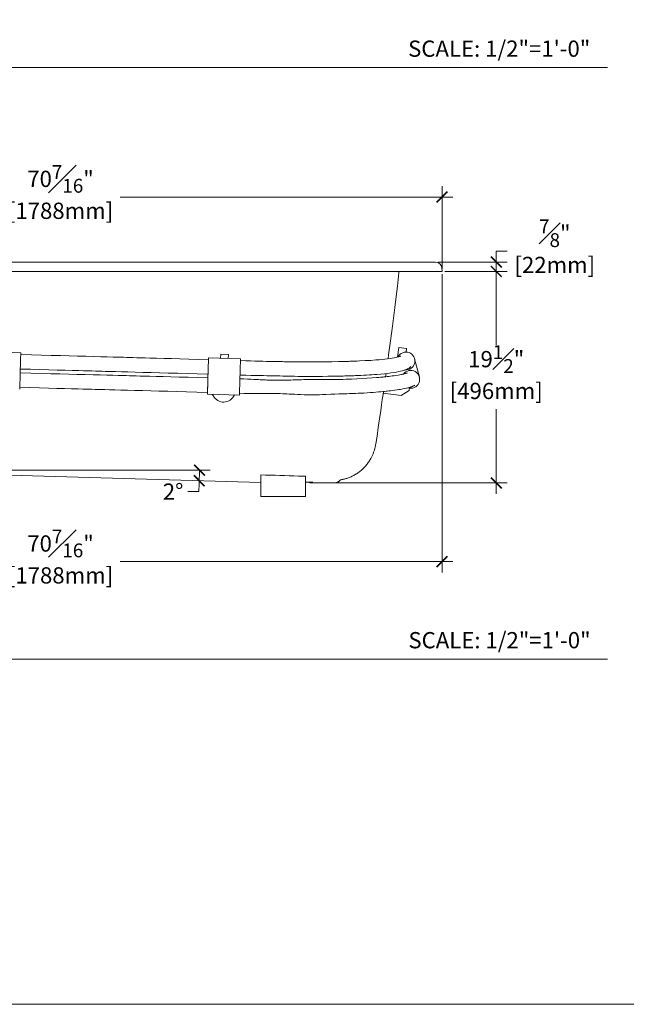
# Model space of a CAD drawing. Units: inches. Extents: x 0 to 174, y -1 to 179.
# Drawn here: x 55 to 111, y -1 to 90 of the extents above; entities that cross this region are included whole.
import ezdxf

# ---------------------------------------------------------------- set-up
doc = ezdxf.new("R2010")
doc.units = ezdxf.units.IN
doc.header["$LTSCALE"] = 2
doc.header["$MEASUREMENT"] = 0
doc.layers.get('0').update_dxf_attribs({"lineweight": 13})
for name, color, linetype, lineweight in [('A-DIM', 251, 'Continuous', 9), ('A-PRODUCT', 7, 'Continuous', 9), ('A-TEXT', 251, 'Continuous', 9), ('PLACEMENT INFORMATION- INSTRUCTIONAL', 1, 'Continuous', 9)]:
    doc.layers.add(name, color=color, linetype=linetype, lineweight=lineweight)
doc.styles.add('GOTHAM BOOK', font='GOTHMBOK.TTF', dxfattribs={"height": 1.5})
doc.dimstyles.new('Copy of WATERWORKS', dxfattribs={"dimscale": 0, "dimtxt": 1.5, "dimasz": 1, "dimexe": 1, "dimexo": 0.25, "dimgap": 0.375, "dimtad": 0, "dimtih": 1, "dimtoh": 1, "dimdec": 4, "dimrnd": 0.0625, "dimzin": 15, "dimdsep": 46, "dimlunit": 5, "dimtxsty": 'GOTHAM BOOK', "dimblk": 'ARCHTICK', "dimcen": 0.0625, "dimdle": 1, "dimclrd": 256, "dimclre": 256, "dimclrt": 256, "dimadec": 0, "dimazin": 0, "dimtfac": 0.85, "dimtdec": 4, "dimtmove": 0, "dimatfit": 2, "dimldrblk": 'OPEN90', "dimfxl": 0, "dimfrac": 1, "dimtolj": 1, "dimtzin": 0, "dimlwd": -1, "dimlwe": -1, "dimarcsym": 0})
doc.dimstyles.new('WATERWORKS', dxfattribs={"dimscale": 0, "dimtxt": 1.5, "dimasz": 1, "dimexe": 1, "dimexo": 0.25, "dimgap": 0.375, "dimtad": 0, "dimtih": 1, "dimtoh": 1, "dimdec": 4, "dimrnd": 0.0625, "dimzin": 15, "dimdsep": 46, "dimlunit": 5, "dimtxsty": 'GOTHAM BOOK', "dimblk": 'ARCHTICK', "dimcen": 0.0625, "dimdle": 1, "dimclrd": 256, "dimclre": 256, "dimclrt": 256, "dimadec": 0, "dimazin": 0, "dimtfac": 0.85, "dimtdec": 4, "dimtmove": 0, "dimatfit": 2, "dimldrblk": 'OPEN90', "dimfxl": 0, "dimfrac": 1, "dimtolj": 1, "dimtzin": 0, "dimlwd": -1, "dimlwe": -1, "dimarcsym": 0})

# ---------------------------------------------------------------- blocks, each defined once
blk = doc.blocks.new('_ARCHTICK')
at = {"color": 0, "linetype": 'ByBlock', "const_width": 0.15}
blk.add_lwpolyline([(-0.5, -0.5), (0.5, 0.5)], dxfattribs=at)
blk = doc.blocks.new('*D7')
at = {"layer": 'A-DIM', "transparency": 16777216}
for p, q in [((99.425, 67.586), (99.425, 59.762)), ((94.675, 66.586), (100.425, 66.586)), ((99.425, 46.062), (99.425, 53.886)), ((84.105, 47.062), (100.425, 47.062))]:
    blk.add_line(p, q, dxfattribs=at)
for p, rotation in [((99.425, 66.586), 90), ((99.425, 47.062), 270)]:
    blk.add_blockref('_ARCHTICK', p, dxfattribs=dict(at, rotation=rotation))
at = {"layer": 'A-DIM', "transparency": 16777216, "char_height": 1.5, "attachment_point": 5, "style": 'GOTHAM BOOK'}
for s, insert in [('\\A1;19{\\H0.850000x;\\S1#2;}"', (99.425, 58.491)), ('\\A1;[496mm]', (99.425, 55.553))]:
    blk.add_mtext(s, dxfattribs=dict(at, insert=insert))
blk = doc.blocks.new('_OPEN90')
at = {"color": 0, "linetype": 'ByBlock', "lineweight": -2}
for p, q in [((0, 0), (-1, 0)), ((-0.5, 0.5), (0, 0)), ((0, 0), (-0.5, -0.5))]:
    blk.add_line(p, q, dxfattribs=at)
blk = doc.blocks.new('*D8')
at = {"layer": 'A-DIM', "transparency": 16777216}
for p, q in [((99.425, 67.452), (99.425, 68.452)), ((99.425, 68.452), (100.425, 68.452)), ((94.058, 67.452), (100.425, 67.452)), ((99.425, 65.586), (99.425, 67.452)), ((94.675, 66.586), (100.425, 66.586))]:
    blk.add_line(p, q, dxfattribs=at)
for p, rotation in [((99.425, 67.452), 90), ((99.425, 66.586), 270)]:
    blk.add_blockref('_ARCHTICK', p, dxfattribs=dict(at, rotation=rotation))
at = {"layer": 'A-DIM', "transparency": 16777216, "char_height": 1.5, "attachment_point": 5, "style": 'GOTHAM BOOK'}
for s, insert in [('\\A1;{\\H0.850000x;\\S7#8;}"', (104.831, 70.111)), ('\\A1;[22mm]', (104.831, 67.183))]:
    blk.add_mtext(s, dxfattribs=dict(at, insert=insert))
blk = doc.blocks.new('*D9')
at = {"layer": 'A-DIM', "transparency": 16777216}
for p, q in [((24.014, 66.836), (24.014, 74.452)), ((94.425, 66.836), (94.425, 74.452)), ((23.014, 73.452), (53.732, 73.452)), ((95.425, 73.452), (64.707, 73.452))]:
    blk.add_line(p, q, dxfattribs=at)
at = {"layer": 'A-DIM', "transparency": 16777216, "rotation": 180}
blk.add_blockref('_ARCHTICK', (24.014, 73.452), dxfattribs=at)
at = {"layer": 'A-DIM', "transparency": 16777216}
blk.add_blockref('_ARCHTICK', (94.425, 73.452), dxfattribs=at)
at = {"layer": 'A-DIM', "transparency": 16777216, "char_height": 1.5, "attachment_point": 5, "style": 'GOTHAM BOOK'}
for s, insert in [('\\A1;70{\\H0.850000x;\\S7#16;}"', (59.219, 75.127)), ('\\A1;[1788mm]', (59.219, 72.183))]:
    blk.add_mtext(s, dxfattribs=dict(at, insert=insert))
blk = doc.blocks.new('*D11')
at = {"layer": 'A-DIM', "transparency": 16777216}
for p, q in [((24.014, 66.336), (24.014, 38.798)), ((94.425, 66.336), (94.425, 38.798)), ((23.014, 39.798), (53.732, 39.798)), ((95.425, 39.798), (64.707, 39.798))]:
    blk.add_line(p, q, dxfattribs=at)
at = {"layer": 'A-DIM', "transparency": 16777216, "rotation": 180}
blk.add_blockref('_ARCHTICK', (24.014, 39.798), dxfattribs=at)
at = {"layer": 'A-DIM', "transparency": 16777216}
blk.add_blockref('_ARCHTICK', (94.425, 39.798), dxfattribs=at)
at = {"layer": 'A-DIM', "transparency": 16777216, "char_height": 1.5, "attachment_point": 5, "style": 'GOTHAM BOOK'}
for s, insert in [('\\A1;70{\\H0.850000x;\\S7#16;}"', (59.219, 41.474)), ('\\A1;[1788mm]', (59.219, 38.53))]:
    blk.add_mtext(s, dxfattribs=dict(at, insert=insert))
blk = doc.blocks.new('*D13')
at = {"layer": 'A-DIM', "transparency": 16777216}
for p, q in [((39.322, 48.248), (73.035, 48.248)), ((71.976, 46.263), (70.976, 46.263))]:
    blk.add_line(p, q, dxfattribs=at)
for start, end in [(358.29953, 360), (356.57396, 358.29953)]:
    blk.add_arc((38.83, 48.248), 33.205, start, end, dxfattribs=at)
for p, rotation in [((72.035, 48.248), 89.99999999999937), ((72.021, 47.262), 268.2995309964717)]:
    blk.add_blockref('_ARCHTICK', p, dxfattribs=dict(at, rotation=rotation))
at = {"layer": 'A-DIM', "transparency": 16777216, "insert": (69.604, 46.263), "char_height": 1.5, "attachment_point": 5, "style": 'GOTHAM BOOK'}
blk.add_mtext('\\A1;2°', dxfattribs=at)

msp = doc.modelspace()

# ---------------------------------------------------------------- linework, layer by layer
at = {"layer": 'A-PRODUCT'}
for p, q in [((93.61148, 67.45197), (24.82708, 67.45197)), ((93.80758, 67.45197), (93.61148, 67.45197)), ((24.79847, 66.58583), (93.6401, 66.58583)), ((94.4245, 66.58583), (93.6401, 66.58583)), ((94.4245, 66.58583), (94.39589, 66.91289)), ((55.54755, 59.07356), (54.06639, 59.11754)), ((90.44693, 59.5689), (90.32074, 58.68152)), ((90.44693, 59.5689), (91.14853, 59.46913)), ((91.1018, 59.14051), (91.14853, 59.46913)), ((75.82301, 58.5089), (72.87157, 58.59652)), ((74.00299, 58.93386), (73.99184, 58.56326)), ((74.00299, 58.93386), (74.71133, 58.91254)), ((74.70019, 58.54223), (74.71133, 58.91254)), ((91.89429, 58.51977), (92.32966, 56.82744)), ((89.21181, 56.86226), (89.25335, 57.15782)), ((91.38484, 55.60803), (90.63907, 55.11759)), ((91.38534, 55.61155), (91.38484, 55.60803)), ((91.41255, 55.80292), (91.38534, 55.61155)), ((72.77428, 55.26358), (75.72572, 55.17596)), ((74.16733, 54.52447), (74.16733, 54.53245)), ((88.99766, 55.35101), (90.63907, 55.11759)), ((74.16728, 54.52287), (74.16733, 54.52447)), ((74.22631, 54.52112), (74.16728, 54.52287)), ((74.28533, 54.51937), (74.22631, 54.52112)), ((43.01321, 48.12335), (77.7026, 47.09351)), ((77.7026, 47.80545), (77.7026, 45.79843)), ((81.83646, 47.67809), (81.83646, 45.79843)), ((81.83646, 47.14285), (82.49131, 47.12332)), ((82.49131, 47.12332), (82.49136, 47.12511)), ((81.83646, 45.79843), (77.7026, 45.79843))]:
    msp.add_line(p, q, dxfattribs=at)
at = {"layer": 'A-PRODUCT', "flags": 128}
for points in [[(89.44476, 58.52892), (89.49637, 58.90138), (89.58157, 59.52076), (89.66938, 60.16493), (89.76054, 60.84109), (89.85409, 61.54475), (89.94887, 62.27033), (90.07471, 63.25984), (90.19613, 64.25585), (90.30807, 65.23312), (90.37379, 65.8531), (90.43061, 66.44127), (90.44335, 66.58583)], [(72.86689, 58.43911), (71.93193, 58.46656), (71.0516, 58.49188), (70.22593, 58.51521), (69.45496, 58.53669), (68.73871, 58.5564), (68.0772, 58.57442), (67.47044, 58.59082), (67.03211, 58.6026), (66.62758, 58.61342), (66.25686, 58.62331), (65.91995, 58.63228), (65.61684, 58.64033), (65.33579, 58.64778), (65.02653, 58.65597), (64.58382, 58.66767), (64.08613, 58.68082), (63.53348, 58.69542), (62.92588, 58.71148), (62.26335, 58.72905), (61.54591, 58.74816), (60.77354, 58.76887), (60.01728, 58.78934), (59.21485, 58.81131), (58.36623, 58.83486), (57.47139, 58.8601), (56.53029, 58.88716), (55.54287, 58.91615)], [(72.86536, 58.44332), (72.86663, 58.47963), (72.86843, 58.52887), (72.86986, 58.56512), (72.87089, 58.58777), (72.87152, 58.59643), (72.87174, 58.59095), (72.87152, 58.57143), (72.87089, 58.53819), (72.86986, 58.49182), (72.86843, 58.43309), (72.86663, 58.36303), (72.8645, 58.28281), (72.86207, 58.19383), (72.85939, 58.09759), (72.85649, 57.99575), (72.85343, 57.89005), (72.85026, 57.7823), (72.84704, 57.67434), (72.84381, 57.56802), (72.84064, 57.46516), (72.83758, 57.36751), (72.83469, 57.27675), (72.832, 57.19444), (72.82957, 57.12197), (72.82744, 57.0606), (72.82564, 57.01136), (72.82422, 56.97511), (72.82318, 56.95245), (72.82255, 56.94379), (72.82234, 56.94927), (72.82255, 56.9688), (72.82318, 57.00203), (72.82422, 57.0484), (72.82541, 57.09784)], [(90.63511, 58.77441), (90.63334, 58.77566), (90.61471, 58.7702), (90.57355, 58.75543), (90.51637, 58.73576), (90.44815, 58.71462), (90.37163, 58.69373), (90.25807, 58.66648), (90.1329, 58.63983), (89.99214, 58.61283), (89.8249, 58.584), (89.62383, 58.55313), (89.37636, 58.51968), (89.15495, 58.49313), (88.89808, 58.46558), (88.61459, 58.43852), (88.31497, 58.41312), (87.84054, 58.37847), (87.33832, 58.34808), (86.81395, 58.32217), (86.57663, 58.31207), (86.3647, 58.30377), (86.18124, 58.29706), (86.02892, 58.29179), (85.90994, 58.28786), (85.82282, 58.28508), (85.72859, 58.28215), (85.60964, 58.27858), (85.46489, 58.27443), (85.29308, 58.26979), (85.09266, 58.26482), (84.8664, 58.25983), (84.24673, 58.2498), (83.65464, 58.24549), (83.25426, 58.24505), (82.87489, 58.2457), (82.48299, 58.24692), (82.06337, 58.24838), (81.61439, 58.24985), (81.36381, 58.25058), (81.10422, 58.25127), (80.83535, 58.25194), (80.55713, 58.25265), (80.29186, 58.25339), (80.05575, 58.25421), (79.86111, 58.2551), (79.69468, 58.25609), (79.55735, 58.25709), (79.44985, 58.25802), (79.36308, 58.25886), (79.25111, 58.26008), (79.10194, 58.26196), (78.9157, 58.26471), (78.69964, 58.26846), (78.4546, 58.27344), (78.17949, 58.27984), (77.87311, 58.28785), (77.53407, 58.29758), (77.16086, 58.30906), (76.75178, 58.32214), (76.30496, 58.33648), (75.81833, 58.35149)], [(55.50316, 57.57816), (56.43818, 57.55074), (57.31857, 57.52547), (58.1443, 57.50219), (58.91531, 57.48076), (59.63158, 57.46109), (60.29311, 57.44308), (60.89987, 57.42667), (61.33818, 57.41488), (61.74269, 57.40404), (62.11338, 57.39413), (62.45027, 57.38514), (62.75335, 57.37707), (63.03436, 57.3696), (63.34359, 57.36138), (63.78623, 57.34964), (64.28384, 57.33645), (64.83641, 57.3218), (65.44395, 57.30568), (66.10643, 57.28807), (66.82387, 57.26892), (67.59626, 57.24818), (68.35256, 57.2277), (69.15506, 57.20576), (70.00374, 57.18225), (70.89865, 57.15706), (71.83978, 57.13007), (72.82718, 57.10112)], [(75.77861, 57.01349), (76.30917, 56.99934), (76.78974, 56.98872), (77.22306, 56.98025), (77.6116, 56.97309), (77.9576, 56.96677), (78.26304, 56.96104), (78.52966, 56.95583), (78.77943, 56.95073), (78.98598, 56.94631), (79.15073, 56.94266), (79.27479, 56.93984), (79.36923, 56.93765), (79.46696, 56.93536), (79.71942, 56.92933), (79.99641, 56.92271), (80.25673, 56.9167), (80.52859, 56.91093), (80.81127, 56.90568), (81.10643, 56.90112), (81.39856, 56.89764), (81.73126, 56.89498), (82.10146, 56.89367), (82.50568, 56.89418), (82.94009, 56.89681), (83.40047, 56.90158), (83.88229, 56.90806), (84.3005, 56.91425), (84.67534, 56.92031), (85.00877, 56.92634), (85.30402, 56.93241), (85.4567, 56.93589), (85.59834, 56.93937), (85.72933, 56.94284), (85.84102, 56.946), (85.92782, 56.94858), (85.9905, 56.95052), (86.04313, 56.9522), (86.13823, 56.95534), (86.27084, 56.95995), (86.43894, 56.96621), (86.66727, 56.97546), (86.93164, 56.98725), (87.19945, 57.00041), (87.4578, 57.01429), (87.70673, 57.02888), (87.94628, 57.04418), (88.1765, 57.06019), (88.39747, 57.0769), (88.76768, 57.10829), (89.10952, 57.14169), (89.42468, 57.17703), (89.71365, 57.21411), (89.97674, 57.2527), (90.21454, 57.29261), (90.42232, 57.33269), (90.59639, 57.3712), (90.74195, 57.40759), (90.83502, 57.43314), (90.91644, 57.45725), (90.99687, 57.48344), (91.08241, 57.51513), (91.15513, 57.54627), (91.23131, 57.58347), (91.30817, 57.62572), (91.38177, 57.67086), (91.44689, 57.71542), (91.48458, 57.74416), (91.51181, 57.76771), (91.52806, 57.78509), (91.53515, 57.79677), (91.53573, 57.8036), (91.53332, 57.80689), (91.53241, 57.80842)], [(72.81866, 56.75898), (71.88491, 56.78631), (71.00518, 56.8114), (70.17971, 56.83442), (69.40866, 56.85555), (68.69219, 56.87489), (68.03039, 56.89255), (67.42333, 56.90861), (66.98479, 56.92013), (66.58009, 56.93072), (66.20923, 56.94039), (65.87221, 56.94915), (65.56903, 56.95702), (65.28794, 56.9643), (64.97867, 56.9723), (64.536, 56.98373), (64.03843, 56.99658), (63.48596, 57.01084), (62.87861, 57.02653), (62.21636, 57.0437), (61.49921, 57.06239), (60.72712, 57.08266), (59.97105, 57.10272), (59.16871, 57.12427), (58.32001, 57.14744), (57.42485, 57.17235), (56.48308, 57.19917), (55.49454, 57.22809)], [(72.81714, 56.7632), (72.81841, 56.79951), (72.8202, 56.84875), (72.82163, 56.885), (72.82267, 56.90765), (72.8233, 56.91631), (72.82351, 56.91083), (72.8233, 56.89131), (72.82267, 56.85808), (72.82163, 56.8117), (72.8202, 56.75298), (72.81841, 56.68291), (72.81628, 56.60269), (72.81385, 56.51371), (72.81116, 56.41747), (72.80826, 56.31563), (72.8052, 56.20993), (72.80204, 56.10218), (72.79881, 55.99422), (72.79559, 55.8879), (72.79242, 55.78504), (72.78936, 55.68739), (72.78646, 55.59663), (72.78377, 55.51432), (72.78135, 55.44185), (72.77922, 55.38048), (72.77742, 55.33124), (72.77599, 55.29499), (72.77495, 55.27234), (72.77432, 55.26367), (72.77411, 55.26915), (72.77432, 55.28868), (72.77495, 55.32191), (72.77599, 55.36829), (72.77719, 55.41772)], [(91.21347, 57.21449), (91.21161, 57.21497), (91.19508, 57.20893), (91.1694, 57.19917), (91.13363, 57.18643), (91.09438, 57.17393), (91.05314, 57.16202), (91.01101, 57.15072), (90.96918, 57.14011), (90.92889, 57.13032), (90.89137, 57.12149), (90.85776, 57.11377), (90.82174, 57.10566), (90.77671, 57.09579), (90.72144, 57.08403), (90.65447, 57.07032), (90.52842, 57.04597), (90.3656, 57.01705), (90.16944, 56.98524), (89.96075, 56.95433), (89.81632, 56.93446), (89.66861, 56.91527), (89.51847, 56.89686), (89.36713, 56.8793), (89.23307, 56.86451), (89.12911, 56.85349), (89.0575, 56.84612), (88.98114, 56.83844), (88.87846, 56.8284), (88.74748, 56.81604), (88.58572, 56.80144), (88.39083, 56.78482), (87.96466, 56.75204), (87.51541, 56.72249), (87.04492, 56.69569), (86.55521, 56.67036), (86.05553, 56.64618), (85.58107, 56.62681), (85.26964, 56.61723), (84.97964, 56.61109), (84.71377, 56.60808), (84.47455, 56.60729), (84.26151, 56.60765), (84.0433, 56.60868), (83.66936, 56.61109), (83.25506, 56.61331), (82.79747, 56.61364), (82.55532, 56.61248), (82.36323, 56.61079), (82.22342, 56.6091), (82.1643, 56.60826), (82.09092, 56.60713), (81.99191, 56.60542), (81.86677, 56.60296), (81.68282, 56.59878), (81.46778, 56.59306), (81.25737, 56.58668), (81.05633, 56.57995), (80.8651, 56.57311), (80.6841, 56.56643), (80.46915, 56.55867), (80.27286, 56.55209), (80.09635, 56.54688), (79.93947, 56.54295), (79.77002, 56.53961), (79.57038, 56.53698), (79.29516, 56.53585), (79.00623, 56.53796), (78.72694, 56.5433), (78.45786, 56.55132), (78.27122, 56.55826), (78.12099, 56.56447), (78.00965, 56.56936), (77.95735, 56.57174), (77.88196, 56.57525), (77.77779, 56.58022), (77.64439, 56.58676), (77.47754, 56.59513), (77.27886, 56.60523), (77.04745, 56.61701), (76.7822, 56.6302), (76.48189, 56.64431), (76.14506, 56.65848), (75.7701, 56.67136)], [(55.45484, 55.8901), (56.38947, 55.86273), (57.26965, 55.8376), (58.09529, 55.81452), (58.86633, 55.79336), (59.5827, 55.77399), (60.24436, 55.75632), (60.8513, 55.74027), (61.28977, 55.72876), (61.69444, 55.71818), (62.06531, 55.70853), (62.40237, 55.69978), (62.70563, 55.69193), (62.98672, 55.68467), (63.29595, 55.67669), (63.73864, 55.66528), (64.2363, 55.65248), (64.78891, 55.63825), (65.39643, 55.62259), (66.05883, 55.60545), (66.77611, 55.58679), (67.54828, 55.56653), (68.30435, 55.54647), (69.10661, 55.5249), (69.95512, 55.5017), (70.84995, 55.47676), (71.79119, 55.44991), (72.77896, 55.421)], [(75.7304, 55.33338), (76.13745, 55.32395), (76.49996, 55.31955), (76.81975, 55.31807), (77.09847, 55.31812), (77.33755, 55.31886), (77.50738, 55.31961), (77.65115, 55.32033), (77.76935, 55.32092), (77.87973, 55.32143), (77.95314, 55.32174), (78.01487, 55.32197), (78.09402, 55.32221), (78.19043, 55.3224), (78.30385, 55.32247), (78.43245, 55.3223), (78.80507, 55.31954), (79.19658, 55.31216), (79.47639, 55.30402), (79.71748, 55.29525), (79.91806, 55.28684), (80.1005, 55.27844), (80.30867, 55.26823), (80.54288, 55.25634), (80.80105, 55.24339), (81.08159, 55.23044), (81.38322, 55.21867), (81.6977, 55.20921), (81.8686, 55.20539), (82.00054, 55.20311), (82.09452, 55.20184), (82.15209, 55.20122), (82.2133, 55.20068), (82.29964, 55.20013), (82.44518, 55.19979), (82.62949, 55.20036), (82.85101, 55.20251), (83.10786, 55.20687), (83.39784, 55.21401), (83.70402, 55.22372), (84.14656, 55.24072), (84.54228, 55.25742), (84.89463, 55.27193), (85.17514, 55.28234), (85.42565, 55.29088), (85.64804, 55.29809), (85.87386, 55.30531), (86.13335, 55.31385), (86.42315, 55.32431), (86.6736, 55.33472), (86.93884, 55.34738), (87.21659, 55.36236), (87.50447, 55.37964), (87.79187, 55.3985), (88.05357, 55.4169), (88.32965, 55.43765), (88.57384, 55.45732), (88.78916, 55.47587), (88.9783, 55.49322), (89.12876, 55.50783), (89.25864, 55.52104), (89.37333, 55.53318), (89.5117, 55.54847), (89.68011, 55.56806), (89.87335, 55.59197), (90.07916, 55.6193), (90.26812, 55.64633), (90.43871, 55.67257), (90.59248, 55.69791), (90.8152, 55.73785), (91.00143, 55.77475), (91.1573, 55.80901), (91.28812, 55.84093), (91.39731, 55.86995), (91.48745, 55.89546), (91.53871, 55.91049), (91.58728, 55.92511), (91.63543, 55.94052), (91.68431, 55.95803), (91.73629, 55.97974), (91.77374, 55.99761), (91.81413, 56.01867), (91.85441, 56.04093), (91.89031, 56.06157), (91.91652, 56.07706), (91.92636, 56.08295)], [(88.32323, 50.65605), (88.34992, 50.84243), (88.42586, 51.3708), (88.54399, 52.1911), (88.65821, 52.98382), (88.76629, 53.73499), (88.84232, 54.26454), (88.91345, 54.76113), (88.97928, 55.22197), (89.01848, 55.49712)], [(85.02455, 47.31219), (85.0576, 47.33582), (85.07805, 47.34513)], [(82.37615, 47.05993), (82.40895, 47.05862), (82.45047, 47.05826)]]:
    msp.add_lwpolyline(points, dxfattribs=at)
at = {"layer": 'A-PRODUCT'}
for centre, radius, start, end in [((93.80758, 66.86142), 0.59055, 5, 90), ((-24.67804, 60.62813), 80.24065, 357.7091648, 358.8898972), ((91.09359, 58.31378), 0.82677, 264.7930443, 152.5390151), ((-0.52288, 59.94828), 73.40529, 357.777115, 358.821947), ((-0.58571, 59.94998), 73.46814, 357.7776923, 358.8216303), ((-16.14985, 60.41221), 91.99255, 357.7845853, 358.8144767), ((-24.72636, 58.94006), 80.24065, 357.7091648, 358.8898972), ((91.52896, 56.62146), 0.82677, 251.98467, 143.3331891), ((-0.57111, 58.26816), 73.40529, 357.777115, 358.821947), ((14.15448, 57.93716), 58.67601, 358.0849543, 358.8494633), ((-16.19807, 58.73209), 91.99255, 357.7845853, 358.8144767), ((36.55821, 56.92267), 36.25186, 357.6259502, 358.5041772), ((74.2559, 55.61013), 1.08131, 199.4614837, 265.3015229), ((74.26074, 55.61106), 1.0824, 271.304644, 337.0986693), ((94.64767, 48.90165), 6.56538, 164.6164884, 167.1674565), ((83.92402, -18.4815), 65.54344, 89.5152098, 90.6063155)]:
    msp.add_arc(centre, radius, start, end, dxfattribs=at)
for points, knots in [([(73.3224, 55.07537), (73.28458, 55.12418), (73.24174, 55.17947), (73.21439, 55.24315), (73.21119, 55.25061)], [0, 0, 0, 0, 0.8828132, 1, 1, 1, 1]), ([(75.26823, 55.18955), (75.25391, 55.16164), (75.2357, 55.12614), (75.20931, 55.09646), (75.20367, 55.09012)], [0, 0, 0, 0, 0.786322458, 1, 1, 1, 1]), ([(88.24576, 50.35997), (88.22497, 50.27298), (88.18207, 50.09338), (88.09208, 49.82834), (87.98251, 49.56503), (87.84295, 49.28953), (87.66866, 49.00561), (87.45449, 48.71913), (87.21459, 48.45249), (86.95095, 48.20834), (86.66585, 47.98963), (86.36257, 47.79815), (86.0441, 47.63522), (85.72596, 47.50816), (85.4125, 47.41122), (85.2076, 47.37005), (85.10511, 47.34946)], [0, 0, 0, 0, 0.058164477, 0.120075642, 0.181849411, 0.243579909, 0.320814972, 0.398281979, 0.475968397, 0.553844771, 0.631721145, 0.709407563, 0.786874569, 0.864109632, 0.932022938, 1, 1, 1, 1]), ([(85.10511, 47.34946), (85.0783, 47.34027), (85.02433, 47.32176), (84.96893, 47.25571), (84.9016, 47.20556), (84.83119, 47.16019), (84.73231, 47.11179), (84.61522, 47.07169), (84.52072, 47.06551), (84.48074, 47.0629)], [0, 0, 0, 0, 0.11882643, 0.2392237, 0.35883356, 0.47777805, 0.59638405, 0.82924049, 1, 1, 1, 1]), ([(82.37643, 47.06285), (82.34615, 47.06476), (82.26889, 47.06963), (82.17203, 47.09523), (82.11079, 47.12572), (82.09168, 47.13524)], [0, 0, 0, 0, 0.30726361, 0.78388428, 1, 1, 1, 1]), ([(83.23138, 47.05827), (83.20483, 47.05827), (83.1219, 47.05827), (82.99166, 47.05827), (82.84468, 47.05827), (82.71592, 47.05827), (82.60635, 47.05827), (82.521, 47.05827), (82.46128, 47.05827), (82.43195, 47.05827), (82.42905, 47.05827), (82.42794, 47.05827)], [0, 0, 0, 0, 0.05883495, 0.18380416, 0.30525138, 0.43022058, 0.55166781, 0.67663701, 0.79808424, 0.92305344, 1, 1, 1, 1])]:
    msp.add_open_spline(points, degree=3, knots=knots, dxfattribs=at)
for points in [[(77.7026, 47.80545), (78.86612, 47.76915), (80.02964, 47.7332), (81.19318, 47.69769)], [(81.19318, 47.69769), (81.40761, 47.69115), (81.62204, 47.68461), (81.83646, 47.67809)], [(82.49136, 47.12511), (82.27306, 47.13162), (82.05476, 47.13813), (81.83646, 47.14464)]]:
    msp.add_open_spline(points, degree=3, dxfattribs=at)
at = {"layer": 'A-TEXT'}
for p, q in [((0.42799, 85.39359), (109.68775, 85.39359)), ((0.42799, 30.79843), (109.68775, 30.79843))]:
    msp.add_line(p, q, dxfattribs=at)
at = {"layer": 'PLACEMENT INFORMATION- INSTRUCTIONAL'}
msp.add_lwpolyline([(0.42799, -1.05783), (174.42799, -1.05783), (174.42799, 178.94217), (0.42799, 178.94217)], close=True, dxfattribs=at)

# ---------------------------------------------------------------- texts
at = {"layer": 'A-TEXT', "style": 'GOTHAM BOOK'}
for p in [(91.29126, 86.39359), (91.3206, 31.79843)]:
    msp.add_text('SCALE: 1/2"=1\'-0"', height=1.5, dxfattribs=at).set_placement(p)

# ---------------------------------------------------------------- dimensions: what is measured, and where the dimension line sits
at = {"layer": 'A-DIM'}
for base, p1, p2, picture, middle in [((24.01406, 73.45197), (94.4245, 66.58583), (24.01406, 66.58583), '*D9', (59.21928, 73.45197)), ((94.4245, 39.79843), (24.01406, 66.58583), (94.4245, 66.58583), '*D11', (59.21928, 39.79843))]:
    dim = msp.add_linear_dim(base=base, p1=p1, p2=p2, dimstyle='WATERWORKS', override={"dimscale": 1, "dimpost": '"\\X'}, dxfattribs=at)
    dim.commit()
    dim.dimension.update_dxf_attribs({"geometry": picture, "text_midpoint": middle})
for base, p1, p2, picture, middle in [((99.4245, 67.45197), (94.4245, 66.58583), (93.80758, 67.45197), '*D8', (104.83142, 68.45197)), ((99.4245, 66.58583), (83.85451, 47.0619), (94.4245, 66.58583), '*D7', (99.4245, 56.82386))]:
    dim = msp.add_linear_dim(base=base, p1=p1, p2=p2, angle=90, dimstyle='WATERWORKS', override={"dimscale": 1, "dimpost": '"\\X'}, dxfattribs=at)
    dim.commit()
    dim.dimension.update_dxf_attribs({"geometry": picture, "text_midpoint": middle})
dim = msp.add_angular_dim_2l(base=(72.03386, 47.91904), line1=((43.01321, 48.12335), (77.7026, 47.09351)), line2=((38.83024, 48.24753), (39.07192, 48.24753)), dimstyle='Copy of WATERWORKS', override={"dimscale": 1, "dimpost": '\\X'}, dxfattribs=at)
dim.commit()
dim.dimension.update_dxf_attribs({"geometry": '*D13', "text_midpoint": (69.60433, 46.26318)})

doc.saveas('drawing.dxf')
